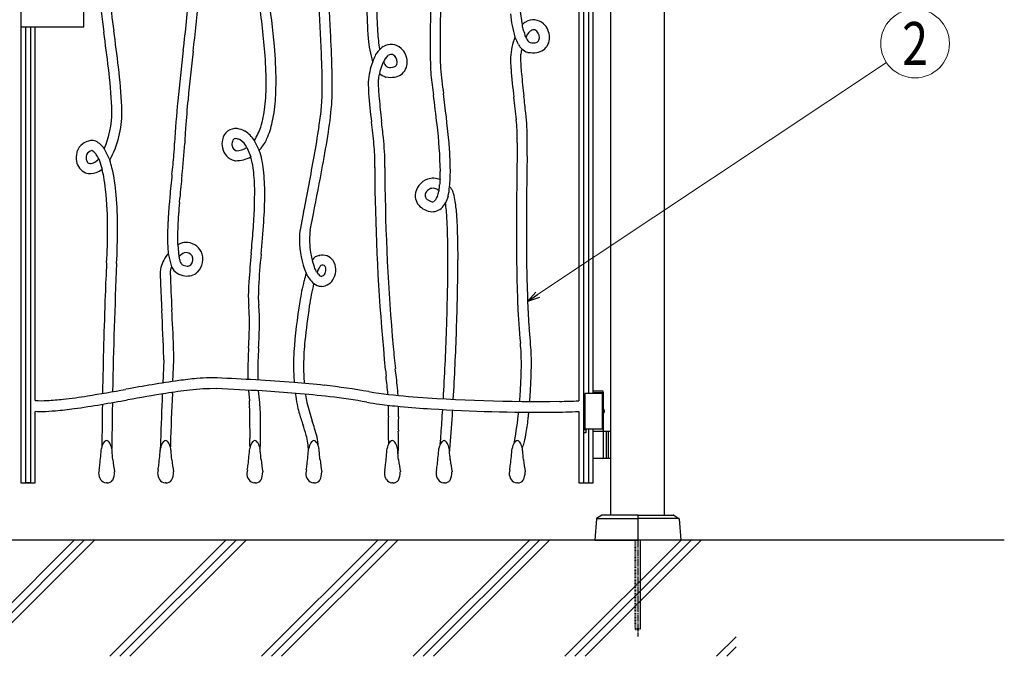
# Model space of a CAD drawing. Units: millimetres. Extents: x 0 to 8410, y 0 to 5940.
# Drawn here: x 4201 to 5578, y 2780 to 3670 of the extents above; entities that cross this region are included whole.
import ezdxf
from ezdxf.enums import TextEntityAlignment as Align

# ---------------------------------------------------------------- set-up
doc = ezdxf.new("R2010")
doc.units = ezdxf.units.MM
doc.linetypes.add('YCENTER_1', pattern=[13, 10, -1, 1, -1])
doc.linetypes.add('YDOT_1', pattern=[2, 1, -1])
for name, color, linetype, lineweight in [('YKK_A1', 4, 'Continuous', 30), ('YKK_D', 6, 'Continuous', 13), ('YSS_K', 3, 'Continuous', 13)]:
    doc.layers.add(name, color=color, linetype=linetype, lineweight=lineweight)
doc.styles.add('text-b', font='extslim2.shx', dxfattribs={"width": 0.8, "bigfont": 'extfont2.shx'})

msp = doc.modelspace()

# ---------------------------------------------------------------- linework, layer by layer
at = {"layer": 'YKK_A1'}
for p, q in [((5028, 2977.3), (5028, 4238.8)), ((5103, 2977.3), (5103, 4238.8)), ((5017.5, 3147.3), (4991.5, 3147.3)), ((4991.5, 3147.3), (4991.5, 3097.3)), ((5016.4, 3150.3), (5003, 3150.3)), ((5017.5, 3148.3), (5003, 3148.3)), ((5015.5, 3147.3), (5015.5, 3097.3)), ((5017.5, 3148.3), (5016.4, 3150.3)), ((5017.5, 3125.3), (5017.5, 3148.3)), ((5016.6, 3122.7), (5017.2, 3122.7)), ((5016.6, 3121.9), (5017.2, 3121.9)), ((5017.5, 3094.3), (5017.5, 3119.4)), ((5017.6, 3124.4), (5018.2, 3124.4)), ((5017.6, 3120.2), (5018.2, 3120.2)), ((5017.5, 3097.3), (4991.5, 3097.3)), ((5003, 3094.3), (5028, 3094.3)), ((5017.5, 3057.8), (5017.5, 3092.8)), ((5021.5, 3094.3), (5021.5, 3056.3)), ((5024, 3094.3), (5024, 3056.3)), ((5028, 3056.3), (5003, 3056.3)), ((5015.3, 2977.2), (5008, 2972.6)), ((5065, 2977.3), (5015.8, 2977.3)), ((5065.5, 2976.8), (5065.5, 2942.8)), ((5065.5, 2976.8), (5065.5, 2942.8)), ((5066, 2977.3), (5115.2, 2977.3)), ((5115.8, 2977.2), (5123, 2972.6)), ((5007.6, 2971.8), (5005.5, 2942.3)), ((5008.8, 2972.3), (5065.5, 2972.3)), ((5122.3, 2972.3), (5065.5, 2972.3)), ((5123.5, 2971.8), (5125.5, 2942.3)), ((5578, 2942.3), (2704.5, 2942.3)), ((5005.5, 2942.3), (5065, 2942.3)), ((5125.5, 2942.3), (5066, 2942.3))]:
    msp.add_line(p, q, dxfattribs=at)
at = {"layer": 'YKK_A1', "linetype": 'Continuous', "ltscale": 0.5}
for p, q in [((4203, 4162.7), (4203, 3022.3)), ((4989.9, 3022.3), (4989.9, 4155.9)), ((4983, 4056.8), (4983, 3137)), ((4996.5, 4007.3), (4996.5, 3147.3)), ((5003, 3147.3), (5003, 4007.3)), ((4291.1, 3659.8), (4291.1, 3713.1)), ((4203, 3659.8), (4291.1, 3659.8)), ((4209.8, 3022.4), (4209.8, 3659.8)), ((4216.4, 3659.8), (4216.4, 3022.4)), ((4223, 3137.2), (4223, 3659.8)), ((4911.4, 3624.1), (4911.8, 3623.9)), ((4911.8, 3623.9), (4912.3, 3623.9)), ((4712.3, 3589.7), (4712.8, 3589.5)), ((4712.8, 3589.5), (4713.2, 3589.5)), ((4516.1, 3513.8), (4515.9, 3513.9)), ((4516.3, 3513.7), (4516.1, 3513.8)), ((4529.3, 3500.9), (4536.1, 3486.9)), ((4897, 3497.4), (4896.7, 3479.2)), ((4910.7, 3479), (4911, 3497.2)), ((4281.1, 3485), (4280.9, 3484.2)), ((4281.4, 3485.8), (4281.1, 3485)), ((4319.5, 3489.3), (4327.2, 3473.1)), ((4519, 3491), (4524.4, 3477.7)), ((4311.7, 3475.1), (4316.5, 3460.6)), ((4327.2, 3473.1), (4327.2, 3473.2)), ((4501.4, 3472.6), (4502.2, 3472.4)), ((4502.2, 3472.4), (4503.1, 3472.4)), ((4411.1, 3421.6), (4410.6, 3415.2)), ((4424.5, 3414.1), (4425, 3420.6)), ((4768.2, 3424), (4768.2, 3424.1)), ((4598.3, 3401), (4593.8, 3378.1)), ((4772.3, 3402), (4772.6, 3401.9)), ((4772.6, 3401.9), (4772.8, 3401.9)), ((4607.6, 3375.6), (4612, 3398.3)), ((4422.2, 3354.8), (4423.8, 3338.4)), ((4429.1, 3357.8), (4428.9, 3357.8)), ((4429.3, 3357.9), (4429.1, 3357.8)), ((4409, 3343), (4413.7, 3324.2)), ((4620.1, 3340), (4620.2, 3340)), ((4620.5, 3340), (4620.1, 3340)), ((4620.2, 3340), (4620.5, 3340)), ((4322.7, 3329.8), (4322.7, 3329.5)), ((4336.7, 3328.8), (4336.7, 3329.1)), ((4402.8, 3194.4), (4401.4, 3161.8)), ((4415.5, 3164), (4416.7, 3193.8)), ((4727.5, 3172.8), (4726.4, 3181.8)), ((4712.5, 3180.3), (4713.6, 3171.2)), ((4414.7, 3147.1), (4414.8, 3148.7)), ((4521, 3151.4), (4522.4, 3136.8)), ((4536.4, 3138.3), (4535.1, 3150.9)), ((4223, 3022.3), (4223, 3122.2)), ((4983, 3122), (4983, 3022.3)), ((4989.9, 3097), (4992.7, 3097)), ((4992.7, 3092), (4989.9, 3092)), ((4992.7, 3097), (4992.7, 3092)), ((4996.5, 3097.3), (4996.5, 3022.3)), ((5003, 3022.3), (5003, 3097.3)), ((4203, 3022.3), (4223, 3022.3)), ((4216.4, 3022.4), (4209.8, 3022.4)), ((4323.4, 3022.3), (4322.3, 3022.3)), ((4405.9, 3022.3), (4404.7, 3022.3)), ((4530.6, 3022.3), (4529.5, 3022.3)), ((4613.1, 3022.3), (4612, 3022.3)), ((4722.9, 3022.3), (4721.8, 3022.3)), ((4795.2, 3022.3), (4794.1, 3022.3)), ((4897.5, 3022.3), (4896.4, 3022.3)), ((4983, 3022.3), (5003, 3022.3))]:
    msp.add_line(p, q, dxfattribs=at)
at = {"layer": 'YKK_A1', "linetype": 'YDOT_1'}
for p, q in [((5061.5, 2942.3), (5061.5, 2818.3)), ((5062.1, 2942.3), (5062.1, 2817.8)), ((5069, 2942.3), (5069, 2817.8)), ((5069.5, 2818.3), (5069.5, 2942.3)), ((5069.5, 2818.3), (5061.5, 2818.3)), ((5061.5, 2818.3), (5062.5, 2817.3)), ((5062.5, 2817.3), (5068.5, 2817.3)), ((5069.5, 2818.3), (5068.5, 2817.3))]:
    msp.add_line(p, q, dxfattribs=at)
at = {"layer": 'YKK_A1', "linetype": 'YCENTER_1'}
msp.add_line((5065.5, 2942.3), (5065.5, 2807.3), dxfattribs=at)
at = {"layer": 'YKK_A1', "linetype": 'Continuous', "ltscale": 0.5}
for centre, radius, start, end in [((388.1, 3448.8), 4252.7, 2.7521, 4.7689), ((267.3, 3446.9), 4359.3, 2.1805, 4.1515), ((6262.5, 3929.3), 1963.3, 186.3968, 188.1156), ((8019.5, 4157.4), 3721, 186.9959, 187.7751), ((-218.2, 4168.3), 4679.6, 353.3599, 354.3454), ((3568.8, 3546.9), 992.3, 4.9465, 9.1172), ((-3668.3, 4543), 8163.9, 353.54809, 354.07521), ((3474.4, 3534.4), 1073.5, 4.7949, 8.9197), ((5170.2, 3685.2), 469.6, 179.4177, 183.9549), ((13994.2, 3589.9), 9219.1, 179.30387, 179.7164), ((8731.1, 3634.9), 3941.9, 179.0281, 179.9907), ((5290.4, 3689.6), 603.7, 179.9933, 184.393), ((5048.8, 3691.6), 161.8, 184.9044, 196.6741), ((5092.6, 3697.4), 192.1, 183.0224, 190.514), ((4919.2, 3648.4), 20.8, 120.3547, 137.8304), ((4919.6, 3648), 21.3, 48.3409, 120.8961), ((4915.8, 3644.8), 26.3, 23.4778, 46.7059), ((607.1, 3145.8), 3746.1, 6.9891, 7.7684), ((1975, 3322.9), 2380.9, 6.7577, 7.9953), ((2287.4, 3538.7), 2351.3, 1.5269, 2.7874), ((4893.5, 3663), 192.1, 183.0224, 190.514), ((4978, 3678.8), 76.3, 192.8609, 197.9708), ((4823.2, 3622), 88.7, 14.9068, 22.0092), ((4951.5, 3624.6), 47.2, 147.408, 154.579), ((4923.9, 3642.5), 14.3, 125.0361, 148.491), ((4921.3, 3644.9), 10.8, 104.155, 120.6962), ((4919.9, 3649.5), 6.03, 43.7644, 102.3188), ((4915.7, 3644.9), 12.3, 341.4857, 46.0052), ((4918.7, 3645), 23.5, 334.4768, 26.0048), ((4849.7, 3657.2), 161.8, 184.9044, 196.6741), ((4720.6, 3613.6), 21.3, 48.3407, 120.8959), ((6094.4, 3635.6), 1319.2, 180.0019, 181.4916), ((5601.8, 3629.3), 812.7, 179.555, 181.9384), ((4982.4, 3610.9), 95.1, 158.8712, 176.3697), ((4711.2, 3550), 205.8, 24.4325, 27.5263), ((4908.3, 3638.9), 10.3, 201.3632, 217.243), ((4924.1, 3651), 16.4, 202.1122, 228.0815), ((4917.3, 3643.5), 6.3, 228.239, 248.6736), ((4919.2, 3665.7), 28.4, 261.5174, 270.268), ((4919.4, 3651.6), 14.3, 269.7533, 286.6592), ((4922.1, 3643.6), 5.84, 283.6885, 333.493), ((4920.7, 3645.3), 21.9, 279.8665, 331.3945), ((11809.5, 2792.9), 7426.5, 173.54957, 174.09961), ((9253.1, 3068.8), 4841.3, 173.3954, 174.1976), ((3985, 3579.8), 560.8, 0.2699, 4.5323), ((4025, 3583.6), 534.7, 0.0285, 5.253), ((4709.8, 3615.2), 12.3, 146.0382, 160.6175), ((4861.8, 3487.5), 210.7, 138.2026, 140.3111), ((4720.1, 3614), 20.8, 120.3376, 137.836), ((4722.2, 3610.5), 10.8, 104.0666, 120.6077), ((4720.9, 3615.1), 6.03, 43.8094, 102.3638), ((4716.7, 3610.4), 26.3, 23.4778, 46.7059), ((4922.3, 3648.8), 27.5, 215.9448, 226.3883), ((4932.2, 3617), 30.7, 170.8834, 179.8857), ((4974, 3611.3), 72.8, 166.033, 171.6239), ((4918.3, 3644.9), 22, 226.8978, 251.5767), ((4918.7, 3663.8), 40.4, 260.7918, 278.1763), ((3438, 3570.9), 1186.3, 0.1662, 2.0225), ((4783.4, 3576.5), 95, 158.8691, 176.3675), ((4942.3, 3513.1), 266.1, 156.4836, 158.4775), ((4794.7, 3566.8), 95.4, 152.7928, 156.1157), ((4752.4, 3590.2), 47.2, 147.408, 154.579), ((4725.1, 3616.6), 16.4, 202.1122, 228.0815), ((4724.9, 3608.1), 14.3, 125.0699, 148.5247), ((4716.7, 3610.5), 12.3, 341.4805, 46), ((4719.7, 3610.6), 23.5, 334.4768, 26.0048), ((4910.1, 3616.8), 22.5, 179.926, 181.324), ((5217.9, 3623.9), 330.5, 181.3046, 183.963), ((4924.1, 3617.1), 22.6, 179.9761, 181.1449), ((5266.7, 3626), 365.3, 181.4743, 185.0035), ((3480.9, 3501.9), 850.4, 3.0704, 6.737), ((3611.1, 3513), 733.8, 2.7384, 7.0466), ((3679.6, 3574.6), 958.7, 0.0171, 1.5985), ((4774.9, 3576.9), 72.8, 166.0252, 171.6161), ((4938.2, 3532.6), 242, 162.4796, 165.1838), ((4719.3, 3610.5), 21.9, 226.8865, 251.588), ((4718.3, 3609.1), 6.3, 228.3596, 248.7715), ((4720.2, 3631.3), 28.4, 261.5174, 270.268), ((4720.4, 3617.2), 14.3, 269.6849, 286.5908), ((4723.1, 3609.2), 5.85, 283.703, 333.4857), ((4721.7, 3610.9), 21.9, 279.8651, 331.3713), ((4880.1, 3605), 104.5, 182.0223, 186.8573), ((5823.3, 3702.2), 1038.5, 185.5503, 187.5212), ((5581.9, 3650.6), 695.4, 184.0912, 187.3912), ((6357, 3733.5), 1460.8, 185.4721, 186.7097), ((4215.7, 3582.5), 330.2, 353.9323, 0.0042), ((4191.6, 3583.2), 368.1, 356.5, 0.0979), ((4711.3, 3582.5), 22.7, 179.9204, 181.3184), ((5018.9, 3589.5), 330.5, 181.3046, 183.963), ((4733.2, 3582.6), 30.7, 170.8882, 179.8905), ((4725.1, 3582.7), 22.6, 179.9761, 181.1449), ((5067.6, 3591.6), 365.2, 181.475, 185.0042), ((4719.7, 3629.4), 40.4, 260.8152, 278.1997), ((5779.8, 3703.3), 1009.6, 186.3033, 187.9075), ((4133.4, 3574.3), 490.8, 357.918, 0.0035), ((4263.8, 3572.2), 374.4, 357.5023, 0.4128), ((5382.7, 3616.2), 695.3, 184.0919, 187.3919), ((3382.1, 3369.5), 1425.2, 5.3009, 7.9364), ((5550.3, 3442.6), 1133.7, 174.2448, 177.2469), ((5802.4, 3419.9), 1372.8, 174.2161, 175.8891), ((4349.5, 3571.3), 209.8, 347.6794, 357.1165), ((4436.6, 3564.9), 187.4, 353.6719, 357.4302), ((4147.7, 3590.6), 491.4, 350.8616, 355.9487), ((6131.8, 3696.3), 1434.5, 185.4597, 186.7202), ((2271.4, 3233.3), 2530.1, 6.5805, 7.5202), ((3468.8, 3393.4), 1433.4, 5.4609, 6.7214), ((3418.5, 3385), 1498.3, 5.9003, 6.817), ((4200.5, 3540.9), 129.7, 336.5465, 359.956), ((4201.5, 3540.6), 142.7, 331.7879, 0.0623), ((4189.9, 3540.8), 140.3, 0.0194, 2.7237), ((4190.4, 3540.7), 153.7, 0.0108, 2.7379), ((4388, 3565.2), 157, 343.0793, 353.5457), ((4073.3, 3602.6), 552.7, 351.3674, 353.9342), ((4568.8, 3500.7), 342.2, 0.0092, 6.4247), ((4448.2, 3548.4), 108.5, 335.4791, 348.3456), ((3269.7, 3359), 1433.4, 5.4609, 6.7214), ((3219.4, 3350.6), 1498.3, 5.9003, 6.817), ((4543.5, 3498.7), 353.5, 0.3218, 5.0423), ((5096.2, 3470.3), 664.8, 175.8614, 177.7406), ((4504, 3498.1), 19.7, 127.5349, 168.9721), ((4503.3, 3498.2), 19.2, 84.1103, 125.9908), ((4500.8, 3485), 32.6, 62.3732, 82.171), ((4492.3, 3476.4), 44.4, 33.4992, 57.2035), ((4467.9, 3541.8), 73.8, 326.3315, 342.4394), ((3168, 3738.2), 1468.1, 349.8127, 351.4398), ((2916.1, 3780.2), 1737.5, 349.558, 351.1394), ((4076.7, 3442.1), 712.9, 1.2252, 6.5413), ((4304, 3476.4), 24.5, 98.5559, 157.3677), ((4302.4, 3487.5), 13.3, 66.6521, 98.8677), ((4292.6, 3470.8), 32.6, 34.537, 62.405), ((4510.2, 3495.9), 26.2, 166.8392, 192.2428), ((4508, 3496), 10, 138.6233, 179.9717), ((4502.8, 3499.5), 3.86, 97.3582, 126.8506), ((4503.2, 3495.6), 7.74, 74.2986, 96.7552), ((4500.5, 3484.8), 18.9, 62.2542, 75.0294), ((4495.1, 3478.7), 26.9, 27.0567, 58.148), ((4489.9, 3528.7), 62.4, 321.6649, 336.0843), ((4368.5, 3466.2), 343.4, 0.0207, 6.4132), ((4215.5, 3447.5), 588.2, 2.6645, 5.2313), ((4643.2, 3500.8), 253.8, 359.2437, 0), ((4633.2, 3500.8), 277.7, 359.2626, 359.996), ((4321.9, 3477), 41.6, 170.1491, 187.4652), ((4305.2, 3475), 12.1, 103.868, 151.5266), ((4297.4, 3476.3), 11.5, 48.5582, 64.8029), ((4292, 3470.2), 19.7, 34.0805, 48.5457), ((4053.1, 3511.5), 365.1, 355.1729, 357.7396), ((3493, 3554.6), 940.8, 353.7303, 356.4574), ((4508, 3495.7), 24, 192.8449, 254.0089), ((4510.7, 3496), 12.7, 179.9382, 192.0965), ((4506.7, 3494.5), 8.49, 188.4834, 250.8824), ((4503.1, 3517.1), 30.6, 271.464, 301.2719), ((4485.9, 3533.7), 68.6, 317.0129, 320.4504), ((4407.9, 3444), 135.3, 6.6779, 18.5161), ((4344.4, 3464.3), 353.6, 0.3214, 5.0419), ((4301.3, 3475.1), 21, 189.3824, 247.7008), ((4316.3, 3476.8), 22, 169.6361, 179.6679), ((4307.9, 3476.5), 13.7, 178.4177, 198.4657), ((4299.6, 3473.4), 4.76, 194.1306, 250.1677), ((4300.1, 3479), 10.3, 257.9034, 294.8899), ((4295.2, 3489.2), 21.7, 295.1608, 319.4318), ((4276.7, 3459.7), 38.3, 23.8027, 34.2233), ((4209.2, 3432.6), 124.7, 13.8806, 18.9677), ((3467.3, 3562.4), 953.1, 353.4334, 355.0835), ((4502.5, 3520.1), 47.6, 270.7121, 297.3825), ((4431, 3450.7), 97.2, 11.1483, 16.1666), ((650.9, 4190.8), 4025.6, 348.6865, 349.8095), ((4465.8, 3458.9), 337.6, 0.0108, 2.715), ((15391.7, 3333.4), 10496, 179.2042, 179.77716), ((10870.4, 3373.6), 5960.6, 178.98649, 179.99489), ((4300.2, 3475.7), 21.2, 251.1853, 291.5571), ((4297.5, 3485.6), 31.4, 289.6284, 307.423), ((4165.5, 3423), 155.6, 10.1189, 14.0146), ((4070.2, 3402.5), 266.9, 4.7797, 12.9809), ((4378.2, 3440.1), 151.1, 6.0508, 11.2066), ((4264.3, 3428.3), 265.6, 359.4812, 5.9883), ((4234.8, 3426.3), 309.2, 359.9897, 6.199), ((-2075.5, 4715), 6815.9, 348.86149, 349.43445), ((5633.5, 3450.8), 935.7, 179.2569, 180.0362), ((4444.1, 3466.4), 253.8, 359.2437, 0), ((5682.4, 3450.8), 970.6, 179.2925, 180.0029), ((4434.6, 3466.4), 277.4, 359.2621, 359.9955), ((4565, 3457.3), 224.4, 357.1124, 0), ((4623.5, 3457.1), 179.9, 353.3618, 0.5786), ((4063.5, 3404.4), 259.3, 6.1806, 10.1908), ((5760.9, 3305.6), 1354.8, 173.737, 175.0892), ((5107.7, 3369.6), 684.5, 173.0905, 175.726), ((6163.3, 3450.5), 1465.5, 180.0088, 181.3151), ((7835.1, 3483.1), 3123.5, 180.5937, 184.9705), ((4780, 3422.2), 25.9, 108.9654, 175.4258), ((4779.3, 3421.5), 26.4, 68.2072, 107.0889), ((4880.6, 3433.2), 92.4, 172.0122, 176.5036), ((3844.7, 3381.3), 479.4, 359.3786, 6.1146), ((4776.6, 3423.9), 8.49, 137.8428, 178.8141), ((4779.7, 3421.9), 12.2, 108.3667, 140.5598), ((4779.3, 3422.8), 11.2, 69.2796, 107.8495), ((4777.4, 3417.2), 17, 53.3852, 69.7895), ((4729, 3441.4), 59.5, 343.4688, 349.7927), ((4744.9, 3439.4), 43.5, 348.7865, 359.2529), ((4694.7, 3443.8), 107.8, 348.7435, 356.0062), ((4770.4, 3407.8), 42.8, 36.8619, 41.926), ((4787.8, 3421.1), 20.9, 15.1053, 36.0173), ((3739.3, 3377.7), 598.8, 0, 4.5143), ((5511.1, 3324.4), 1104.3, 175.285, 176.7288), ((4060.7, 3426), 469.1, 357.6952, 359.987), ((3915, 3430.3), 629, 356.0122, 359.633), ((7817, 3486.8), 3119.6, 181.2848, 185.6388), ((4775.4, 3424.2), 21.3, 179.7999, 234.0861), ((4774.8, 3424.1), 6.67, 180.9934, 219.697), ((4783.2, 3433.3), 19.1, 224.8745, 249.7346), ((4778.3, 3419.7), 4.69, 248.3168, 311.0345), ((4766.4, 3430), 20.4, 317.4561, 344.4657), ((5349.5, 3179.7), 600.4, 156.116, 157.1244), ((4730.6, 3404.3), 80.5, 8.0179, 16.0818), ((4560.9, 3379), 252.1, 3.8152, 8.3295), ((5175.4, 3347.3), 753.8, 174.9187, 177.4167), ((3703.5, 3440.3), 826.7, 355.5052, 357.7053), ((4782.9, 3433.5), 33.2, 233.1036, 251.4449), ((4777.9, 3421.6), 20.4, 255.5689, 308.5974), ((4775.3, 3423), 23.1, 311.4981, 336.1996), ((4632.9, 3389), 165.5, 4.8111, 8.5694), ((4334.4, 3362.1), 465.2, 2.1621, 5.0268), ((4846, 3362.8), 438.1, 176.7777, 179.8027), ((3714.6, 3333.9), 1099.6, 0, 3.2313), ((3479, 3376.3), 845.1, 356.8472, 359.9869), ((3333.5, 3381.5), 1004.6, 357.0063, 359.7793), ((4778.7, 3365.2), 356.7, 177.4201, 179.9869), ((1827.5, 3589.3), 2708.6, 354.7841, 355.4717), ((1600.9, 3606.1), 2949.8, 354.8611, 355.732), ((4674.8, 3363), 82.4, 169.392, 180.8416), ((4687.8, 3362.1), 81.3, 170.4631, 180.0145), ((3668.7, 3336.2), 1131.4, 359.8195, 2.2029), ((7839.2, 3374.1), 2943.5, 179.9974, 182.0141), ((7187.6, 3362.4), 2277.8, 179.7061, 182.227), ((4616.9, 3364.3), 209, 179.9964, 185.8622), ((4701.6, 3365.3), 279.7, 179.9897, 180.7918), ((4656.5, 3365.1), 234.6, 180.9036, 182.5078), ((4713, 3361.9), 120.6, 180.0522, 202.7584), ((4721.2, 3362.5), 114.7, 180.2035, 194.6002), ((4438.4, 3329.1), 30.4, 114.1836, 122.2704), ((4431.2, 3345.7), 12.3, 100.8805, 115.2315), ((4433.7, 3323.3), 34.8, 90.9706, 97.2028), ((4434.6, 3335.3), 22.8, 26.3226, 93.7918), ((4451.2, 3308.1), 54.7, 140.3943, 163.9172), ((4449.3, 3311.9), 36.7, 119.1617, 133.9692), ((4475.6, 3348), 52.7, 190.4908, 195.9901), ((4444.6, 3338.8), 20.3, 195.2356, 208.7874), ((4433.7, 3333.9), 10.3, 32.5967, 102.5761), ((4432.1, 3334.9), 11.3, 316.8796, 24.1389), ((4432.3, 3334.8), 25.1, 314.6551, 25.0929), ((6836.3, 3134.9), 2320.7, 174.8529, 175.8383), ((5501.6, 3244.2), 967.8, 174.2069, 176.9112), ((4621.9, 3326.2), 13.9, 96.8672, 148.0248), ((4691.4, 3353.9), 83.8, 194.0238, 201.0346), ((4624.6, 3321.6), 18.9, 37.1728, 103.4017), ((4617.6, 3319.9), 25.6, 333.8525, 30.7949), ((2766.6, 3332.9), 2033.5, 358.9228, 0), ((1502.7, 3353.2), 3311.4, 357.9682, 359.6641), ((6985.1, 3190.5), 2666, 177.0106, 177.9731), ((11760.1, 3007.4), 7430.3, 177.52107, 178.90232), ((4430.8, 3315.4), 33.1, 166.2722, 179.7555), ((4431.2, 3315.5), 19.6, 153.6054, 179.8009), ((4434.1, 3333.8), 22.6, 205.367, 235.4904), ((4430.5, 3330.7), 4.05, 205.3286, 231.8634), ((4436, 3340.4), 15.2, 238.0996, 267.6822), ((4435.6, 3332.1), 6.86, 267.7159, 313.22), ((4565.3, 3297.4), 54.7, 20.7507, 28.7917), ((4672.7, 3295.4), 59.5, 152.8808, 159.2505), ((4631.4, 3316.9), 12.9, 134.5383, 154.4727), ((4624.3, 3321.1), 5.46, 42.7756, 111.4602), ((4617.9, 3320.3), 11.5, 332.05, 12.6883), ((4624.1, 3321.7), 5.17, 12.5234, 35.7287), ((4619.2, 3315.7), 221.5, 180.049, 183.3032), ((8095.3, 3452.7), 3686.2, 182.1328, 182.9349), ((4438.2, 3346.5), 35.6, 241.5741, 260.0519), ((4435.2, 3333.2), 21.9, 261.8444, 312.2605), ((4947.4, 3219.4), 358.9, 166.2826, 171.0489), ((4761.4, 3265), 167.3, 162.5185, 166.3226), ((4633.7, 3328.4), 34.5, 202.3732, 217.3404), ((5592.4, 4195.4), 1327, 222.0024, 222.392), ((4633.1, 3325.6), 18.5, 209.5061, 219.3549), ((4627.4, 3320.6), 10.9, 218.2112, 237.076), ((4623, 3313.6), 2.62, 234.3948, 268.1143), ((4621.4, 3318.3), 7.57, 281.757, 333.2196), ((4622.5, 3316.8), 19.9, 271.4466, 335.691), ((9361.1, 3524.5), 4968, 182.5564, 183.0148), ((4860.7, 3280.9), 339.8, 176.2266, 179.687), ((4789.5, 3282.6), 254.6, 176.9084, 179.9792), ((5045.5, 3199.5), 444.9, 166.8436, 170.9685), ((4623.7, 3315.7), 18.7, 232.6871, 267.9076), ((1488.2, 3355.9), 3312, 357.9283, 358.9367), ((11730.1, 3015.9), 7414.2, 177.9219, 178.98426), ((4679.7, 3282.8), 158.8, 179.9897, 184.7789), ((4641.7, 3281.1), 106.8, 179.1733, 185.4971), ((453.4, 3061), 3951.7, 1.9717, 2.9343), ((349.2, 3044.4), 4070.7, 2.358, 3.0914), ((4288.2, 3247), 234.3, 359.6268, 5.5155), ((4251.3, 3245.5), 285.3, 0.0017, 5.1117), ((5341.6, 3151.7), 758.8, 170.6258, 175.919), ((5444.6, 3139.3), 848.4, 171.1838, 174.4838), ((5763.9, 3305), 866.9, 182.2721, 185.8013), ((5935.8, 3314.1), 1025.1, 182.2506, 184.2215), ((4032.9, 3245.6), 489.6, 355.9519, 359.9851), ((3559.1, 3262.1), 977.6, 356.964, 359.0266), ((487.8, 3390), 4313.1, 356.6728, 357.9552), ((425.3, 3392.6), 4389.6, 356.6872, 357.9527), ((5439.8, 3277), 527.8, 184.1595, 186.3138), ((4106.7, 3196.6), 310, 0.038, 2.8339), ((5511.5, 3158.6), 991.6, 176.9698, 179.0324), ((5036.5, 3175.3), 502.4, 176.0013, 179.9887), ((4954.1, 3182.7), 356.1, 173.85, 176.4397), ((6025.1, 3325.5), 1306.5, 184.9626, 186.3147), ((4670.8, 3191.9), 231.9, 359.2761, 6.3098), ((4611.6, 3189), 305.2, 0, 5.6368), ((4326.3, 3196.9), 76.4, 358.1345, 0.0367), ((4349.7, 3196.4), 67.1, 357.8173, 0.3611), ((4880.2, 3187.6), 296.1, 176.5063, 180.1271), ((4904.3, 3186.8), 306.1, 176.6312, 179.9999), ((4896.6, 3187), 312.5, 180.0025, 184.4845), ((4882.7, 3184.9), 284.5, 179.6122, 184.7468), ((4354.6, 3189.2), 548.1, 355.877, 359.979), ((3896.3, 3205.7), 1020.6, 356.8112, 359.0572), ((4494.5, 2650), 520, 95.0277, 97.8007), ((4472.9, 2897), 272.1, 91.2968, 95.0551), ((4470.4, 3015.6), 153.4, 87.4452, 91.3638), ((4236.8, -2239.9), 5414.1, 86.8815, 87.4544), ((4818.5, 3175.4), 298.4, 179.9994, 181.6544), ((4781.7, 3173.9), 247.7, 179.651, 181.8182), ((3705.5, 3055), 1014.7, 5.1428, 6.5758), ((4254.5, 3111), 477, 4.0178, 7.4483), ((3612.4, 7324.1), 4235.8, 279.2866, 280.0199), ((5370.7, -2615.9), 5858.6, 99.67251, 100.0392), ((4581.5, 2016.1), 1159.8, 97.8065, 99.6858), ((4472.5, 2873.7), 280.2, 89.1659, 96.8636), ((4219.5, -2545.4), 5705.1, 86.7762, 87.4179), ((4413.3, 1003.3), 2166.1, 85.4564, 86.8773), ((4473.5, 1769.1), 1397.9, 83.6872, 85.4289), ((4524.8, 2213), 951.1, 80.0353, 83.8165), ((4220.4, 3497.8), 361, 273.0559, 276.6309), ((4168, 3947.6), 813.9, 276.6382, 279.0445), ((5092.4, -1054.7), 4257.8, 99.2805, 100.0139), ((10847.4, 2862.4), 6453, 177.47666, 178.06161), ((4531.1, 2357.7), 799.5, 96.6145, 99.0209), ((7645.1, 2987.9), 3234.3, 177.1785, 178.439), ((4818.5, 3175.4), 298.4, 184.555, 184.6053), ((4442.7, 1447.4), 1706.1, 83.5314, 86.7168), ((4896.6, 3187), 312.5, 187.2922, 190.2173), ((4882.7, 3184.9), 284.5, 187.8458, 188.0194), ((4759.3, 3167.4), 159.9, 187.97, 191.8887), ((4520.1, 2178.3), 971.1, 80.1188, 83.2126), ((4803.7, 3871.3), 730.6, 260.9965, 265.3963), ((4923.1, 5354.3), 2218.3, 265.395, 270.8485), ((4331.6, 3181.7), 570.6, 355.4073, 356.7867), ((4159.2, 3193.3), 757.4, 355.6585, 356.6462), ((4230.4, 3305.6), 168.5, 267.4901, 273.1468), ((4205.1, 3653.1), 532, 274.9895, 277.7854), ((4117.2, 4296.6), 1181.5, 277.7815, 279.6608), ((3400.6, 8510.5), 5455.9, 279.6525, 280.0422), ((11730.1, 3015.9), 7414.2, 179.10254, 179.56033), ((11760.1, 3007.4), 7430.3, 179.02024, 179.28574), ((4447.9, 3129.5), 74.9, 359.814, 5.634), ((2520.2, 3083.7), 2003.1, 0.0198, 1.3032), ((4317.3, 3110.9), 220.8, 0.0039, 7.1292), ((4751.2, 3165.8), 165.7, 191.9143, 195.6955), ((4908.8, 3209.1), 315, 193.7181, 198.6219), ((4755.1, 3525.1), 396.1, 260.0695, 262.6363), ((4806.5, 3913.4), 787.8, 262.5439, 264.6753), ((4524.8, 3125.9), 192.2, 356.8833, 0), ((4465.5, 3125.1), 251.5, 0.1909, 1.294), ((4532.1, 3125.7), 198.9, 356.8079, 0.0621), ((4497.4, 3125.9), 233.6, 0.0056, 0.8148), ((4867.8, 4567.6), 1444.8, 264.6638, 266.3826), ((4926.7, 5509.6), 2388.6, 266.3968, 270.4758), ((4942.8, 4043.4), 907.4, 270.8334, 272.5293), ((4229.7, 3269), 146.9, 267.3894, 271.2843), ((4227.3, 3395.6), 273.6, 271.191, 275.0409), ((4893.1, 3207), 313.4, 195.9329, 199.1641), ((4851.2, 3108), 134.7, 176.8369, 180.5493), ((4906.2, 3106.8), 175.6, 177.4239, 180.0135), ((487.8, 3390), 4313.1, 356.2363, 356.4728), ((2847.5, 3237.3), 1962.5, 355.075, 356.473), ((425.3, 3392.6), 4389.6, 356.3943, 356.4911), ((4331.6, 3181.7), 570.6, 349.753, 353.8988), ((4526, 3154.1), 388.5, 350.9046, 354.1129), ((4159.2, 3193.3), 757.4, 354.0107, 354.5211), ((4937.8, 4154.8), 1033.8, 270.4877, 272.5045), ((8076.6, 3047.1), 3746.6, 179.1904, 179.6431), ((-14230.6, 3293.4), 18769.6, 359.32836, 359.44295), ((4231.4, 2980.9), 385.9, 16.2204, 18.6267), ((4032.3, 2913.6), 610, 17.6329, 18.6413), ((4521.5, 3066.4), 97.5, 4.1691, 19.1242), ((5205.1, 3106.9), 488.6, 180.0157, 181.4824), ((5751.2, 3114), 1020.7, 180.4094, 181.0969), ((3420.8, 3193.5), 1373.5, 355.1089, 356.3852), ((-1329.1, 3054.1), 5852.4, 0.18261, 0.2959), ((4517, 3065.3), 88, 1.1041, 15.3437), ((3874.7, 3078.1), 842.2, 0.2495, 1.0975), ((4115.7, 3080.3), 615.1, 0.0128, 1.3191), ((4767, 3115.1), 144.4, 345.8363, 351.0607), ((3256.3, 3164.1), 1063.4, 353.7313, 354.9459), ((4335.5, 3067.7), 20, 147.8087, 172.2384), ((4325.1, 3073.7), 8.07, 106.5248, 144.7159), ((4321.7, 3076.7), 4.93, 49.0634, 76.9991), ((4318.1, 3072.6), 10.4, 28.7758, 48.7556), ((4301.4, 3063.3), 29.5, 13.9516, 28.9645), ((4314.6, 3067), 15.8, 359.3078, 12.3342), ((3338.8, 3164.1), 1063.4, 353.7325, 354.9472), ((5607.7, 3046.4), 1210.1, 178.3791, 179.0005), ((4418, 3067.7), 20, 147.8081, 172.2377), ((4407.6, 3073.7), 8.07, 106.5232, 144.7143), ((4404.2, 3076.7), 4.93, 49.0618, 76.9975), ((4400.6, 3072.6), 10.4, 28.7783, 48.7581), ((4383.9, 3063.3), 29.5, 13.9512, 28.9641), ((5498.3, 3047.7), 1086.7, 178.507, 178.6964), ((4397, 3067), 15.8, 359.3093, 12.3358), ((3463.6, 3164.1), 1063.4, 353.7313, 354.9459), ((4542.7, 3067.7), 20, 147.8087, 172.2384), ((4532.4, 3073.7), 8.07, 106.5216, 144.7127), ((4529, 3076.7), 4.93, 49.0579, 76.9937), ((4525.4, 3072.6), 10.4, 28.782, 48.7618), ((4508.7, 3063.3), 29.5, 13.9516, 28.9645), ((4521.8, 3067), 15.8, 359.3078, 12.3342), ((3128.6, 3074.8), 1409.1, 359.6842, 359.9403), ((3546, 3164.1), 1063.4, 353.7313, 354.9459), ((4625.2, 3067.7), 20, 147.8087, 172.2384), ((4614.8, 3073.7), 8.07, 106.5248, 144.7159), ((4611.5, 3076.7), 4.93, 49.0634, 76.9991), ((4607.9, 3072.6), 10.4, 28.7758, 48.7556), ((4591.2, 3063.3), 29.5, 13.9516, 28.9645), ((4604.3, 3067), 15.8, 359.3078, 12.3342), ((3655.8, 3164.1), 1063.4, 353.7325, 354.9472), ((4735, 3067.7), 20, 147.8087, 172.2384), ((4909.3, 3081.9), 192.4, 180.0342, 181.6396), ((4724.6, 3073.7), 8.07, 106.5216, 144.7127), ((4721.3, 3076.7), 4.93, 49.0634, 76.9991), ((4717.7, 3072.6), 10.4, 28.7758, 48.7556), ((4701, 3063.3), 29.5, 13.9516, 28.9645), ((4714.1, 3067), 15.8, 359.3078, 12.3342), ((4498.2, 3079.2), 232.7, 356.5665, 0.3018), ((3728.2, 3164.1), 1063.4, 353.7313, 354.9459), ((4807.3, 3067.7), 20, 147.8087, 172.2384), ((4797, 3073.7), 8.07, 106.5216, 144.7127), ((4793.6, 3076.7), 4.93, 49.0579, 76.9937), ((4790, 3072.6), 10.4, 28.782, 48.7618), ((4773.3, 3063.3), 29.5, 13.9516, 28.9645), ((4786.4, 3067), 15.8, 359.3078, 12.3342), ((3830.5, 3164.1), 1063.4, 353.7325, 354.9472), ((4909.6, 3067.7), 20, 147.8087, 172.2384), ((4899.3, 3073.7), 8.07, 106.5216, 144.7127), ((4875.9, 3082.6), 17.4, 346.5469, 352.1162), ((4895.9, 3076.7), 4.93, 49.0634, 76.9991), ((4892.3, 3072.6), 10.4, 28.7758, 48.7556), ((4875.6, 3063.3), 29.5, 13.9516, 28.9645), ((4895.3, 3076.7), 10.1, 328.4892, 337.1346), ((4888.7, 3067), 15.8, 359.3078, 12.3342), ((4866, 3089.8), 42.2, 336.2551, 346.3326), ((3065.5, 2953.7), 1269.9, 4.562, 5.112), ((3148, 2953.7), 1269.9, 4.5608, 5.1109), ((3272.8, 2953.7), 1269.9, 4.5597, 5.1097), ((3355.2, 2953.7), 1269.9, 4.562, 5.112), ((3465, 2953.7), 1269.9, 4.5597, 5.1097), ((4643.4, 3070.4), 87.2, 355.0248, 356.6419), ((3537.3, 2953.7), 1269.9, 4.5597, 5.1097), ((4424, 3099.7), 379.9, 354.8071, 355.3347), ((3639.7, 2953.7), 1269.9, 4.562, 5.112), ((4053.8, 3081.7), 261.8, 350.9127, 352.6086), ((4651.1, 3091.6), 321.8, 186.5853, 189.6791), ((4136.2, 3081.7), 261.8, 350.9127, 352.6086), ((4733.6, 3091.6), 321.8, 186.5855, 189.6793), ((4261, 3081.7), 261.8, 350.9163, 352.6122), ((4858.4, 3091.6), 321.8, 186.5853, 189.6791), ((4343.5, 3081.7), 261.8, 350.9163, 352.6122), ((4940.9, 3091.6), 321.8, 186.5853, 189.6791), ((4453.3, 3081.7), 261.8, 350.9127, 352.6086), ((5050.7, 3091.6), 321.8, 186.5869, 189.6807), ((4525.6, 3081.7), 261.8, 350.9163, 352.6122), ((5123, 3091.6), 321.8, 186.5853, 189.6791), ((4627.9, 3081.7), 261.8, 350.9127, 352.6086), ((5225.3, 3091.6), 321.8, 186.5853, 189.6791), ((4335.7, 3034.3), 24.2, 165.6923, 175.9986), ((4327.4, 3035.8), 15.8, 179.178, 214.6), ((4307.1, 3037.5), 26.8, 334.285, 0.028), ((4418.2, 3034.3), 24.2, 165.6923, 175.9986), ((4409.8, 3035.8), 15.8, 179.178, 214.6), ((4389.5, 3037.5), 26.8, 334.2843, 0.0273), ((4543, 3034.3), 24.2, 165.6923, 175.9986), ((4534.6, 3035.8), 15.8, 179.178, 214.6), ((4514.3, 3037.5), 26.8, 334.285, 0.028), ((4625.5, 3034.3), 24.2, 165.6858, 175.9921), ((4617.1, 3035.8), 15.8, 179.178, 214.6), ((4596.8, 3037.5), 26.8, 334.285, 0.028), ((4735.3, 3034.3), 24.2, 165.6923, 175.9986), ((4726.9, 3035.8), 15.8, 179.178, 214.6), ((4706.6, 3037.5), 26.8, 334.2827, 0.0257), ((4807.6, 3034.3), 24.2, 165.6923, 175.9986), ((4799.2, 3035.8), 15.8, 179.178, 214.6), ((4778.9, 3037.5), 26.8, 334.285, 0.028), ((4909.9, 3034.3), 24.2, 165.6923, 175.9986), ((4901.5, 3035.8), 15.8, 179.178, 214.6), ((4881.2, 3037.5), 26.8, 334.2827, 0.0257), ((4322.4, 3031.6), 9.27, 210.5205, 269.418), ((4323.8, 3031.8), 9.51, 267.4961, 321.3274), ((4404.8, 3031.6), 9.27, 210.5203, 269.4178), ((4406.3, 3031.8), 9.51, 267.4972, 321.3285), ((4529.6, 3031.6), 9.27, 210.5205, 269.418), ((4531.1, 3031.8), 9.51, 267.4975, 321.3287), ((4612.1, 3031.6), 9.27, 210.5205, 269.418), ((4613.5, 3031.8), 9.51, 267.4975, 321.3287), ((4721.9, 3031.6), 9.27, 210.5205, 269.418), ((4723.3, 3031.8), 9.51, 267.4975, 321.3287), ((4794.2, 3031.6), 9.27, 210.5205, 269.418), ((4795.6, 3031.8), 9.51, 267.4975, 321.3287), ((4896.5, 3031.6), 9.27, 210.5205, 269.418), ((4898, 3031.8), 9.51, 267.4975, 321.3287)]:
    msp.add_arc(centre, radius, start, end, dxfattribs=at)
at = {"layer": 'YKK_A1'}
for centre, radius, start, end in [((5016, 3092.8), 1.5, 0, 90), ((5016, 3057.8), 1.5, 270, 0), ((5015.8, 2976.3), 1, 90, 122.323), ((5065, 2976.8), 0.5, 0, 90), ((5066, 2976.8), 0.5, 90, 180), ((5115.2, 2976.3), 1, 57.677, 90), ((5008.6, 2971.8), 1, 122.323, 176), ((5122.5, 2971.8), 1, 4, 57.677), ((5065, 2942.8), 0.5, 270, 0), ((5065, 2942.8), 0.5, 270, 360), ((5066, 2942.8), 0.5, 180, 270), ((5066, 2942.8), 0.5, 180, 270)]:
    msp.add_arc(centre, radius, start, end, dxfattribs=at)
at = {"layer": 'YKK_A1', "extrusion": (0, 0, -1)}
for centre, major_axis, start_param, end_param in [((5016.2, 3122.3), (0, -3.5), 2.857754, 6.567024), ((5010.2, 3122.3), (0, 9), 1.524113, 1.61748), ((5011.4, 3122.3), (0, 9), 1.335292, 1.430335), ((5011.4, 3122.3), (0, 9), 1.711258, 1.806301), ((5012, 3122.3), (0, 9), 1.335292, 1.430335), ((5012, 3122.3), (0, 9), 1.711258, 1.806301)]:
    msp.add_ellipse(centre, major_axis=major_axis, ratio=0.707107, start_param=start_param, end_param=end_param, dxfattribs=at)
at = {"layer": 'YKK_A1'}
for points in [[(5017.2, 3122.7), (5017.3, 3122.8), (5017.4, 3122.8), (5017.5, 3122.9), (5017.6, 3123), (5017.6, 3123.1), (5017.7, 3123.3), (5017.7, 3123.4), (5017.7, 3123.6)], [(5017.7, 3121.1), (5017.7, 3121.2), (5017.7, 3121.4), (5017.6, 3121.5), (5017.6, 3121.7), (5017.5, 3121.8), (5017.4, 3121.8), (5017.3, 3121.9), (5017.2, 3121.9)], [(5018.3, 3123.6), (5018.3, 3123.4), (5018.4, 3123.3), (5018.4, 3123.1), (5018.5, 3123), (5018.6, 3122.9), (5018.7, 3122.8)], [(5018.7, 3121.8), (5018.6, 3121.8), (5018.5, 3121.7), (5018.4, 3121.5), (5018.4, 3121.4), (5018.3, 3121.2), (5018.3, 3121.1)]]:
    msp.add_spline(points, degree=3, dxfattribs=at)
at = {"layer": 'YKK_D'}
msp.add_line((4925.5, 3285.3), (5413.3, 3609.7), dxfattribs=at)
at = {"layer": 'YKK_D', "linetype": 'ByBlock', "lineweight": -2}
for p, q in [((4911.4, 3275.8), (4923, 3289)), ((4911.4, 3275.8), (4925.5, 3285.3)), ((4928.1, 3281.5), (4911.4, 3275.8))]:
    msp.add_line(p, q, dxfattribs=at)
at = {"layer": 'YKK_D'}
msp.add_circle((5453.3, 3636.3), 48, dxfattribs=at)
at = {"layer": 'YSS_K'}
msp.add_line((5203, 2942.3), (3197, 2942.3), dxfattribs=at)
at = {"layer": 'YSS_K', "linetype": 'Continuous'}
for p, q in [((4115, 2779.8), (4277.5, 2942.3)), ((4129.1, 2779.8), (4291.6, 2942.3)), ((4143.3, 2779.8), (4305.8, 2942.3)), ((4327.1, 2779.8), (4489.6, 2942.3)), ((4341.3, 2779.8), (4503.8, 2942.3)), ((4355.4, 2779.8), (4517.9, 2942.3)), ((4539.3, 2779.8), (4701.8, 2942.3)), ((4553.4, 2779.8), (4715.9, 2942.3)), ((4567.5, 2779.8), (4730, 2942.3)), ((4751.4, 2779.8), (4913.9, 2942.3)), ((4765.5, 2779.8), (4928, 2942.3)), ((4779.7, 2779.8), (4942.2, 2942.3)), ((4963.5, 2779.8), (5126, 2942.3)), ((4977.7, 2779.8), (5140.2, 2942.3)), ((4991.8, 2779.8), (5154.3, 2942.3)), ((5175.7, 2779.8), (5203, 2807.2)), ((5189.8, 2779.8), (5203, 2793))]:
    msp.add_line(p, q, dxfattribs=at)

# ---------------------------------------------------------------- texts
at = {"layer": 'YKK_D', "style": 'text-b', "width": 0.8}
msp.add_text('2', height=60, dxfattribs=at).set_placement((5453.3, 3636.3), align=Align.MIDDLE_CENTER)

doc.saveas('drawing.dxf')
